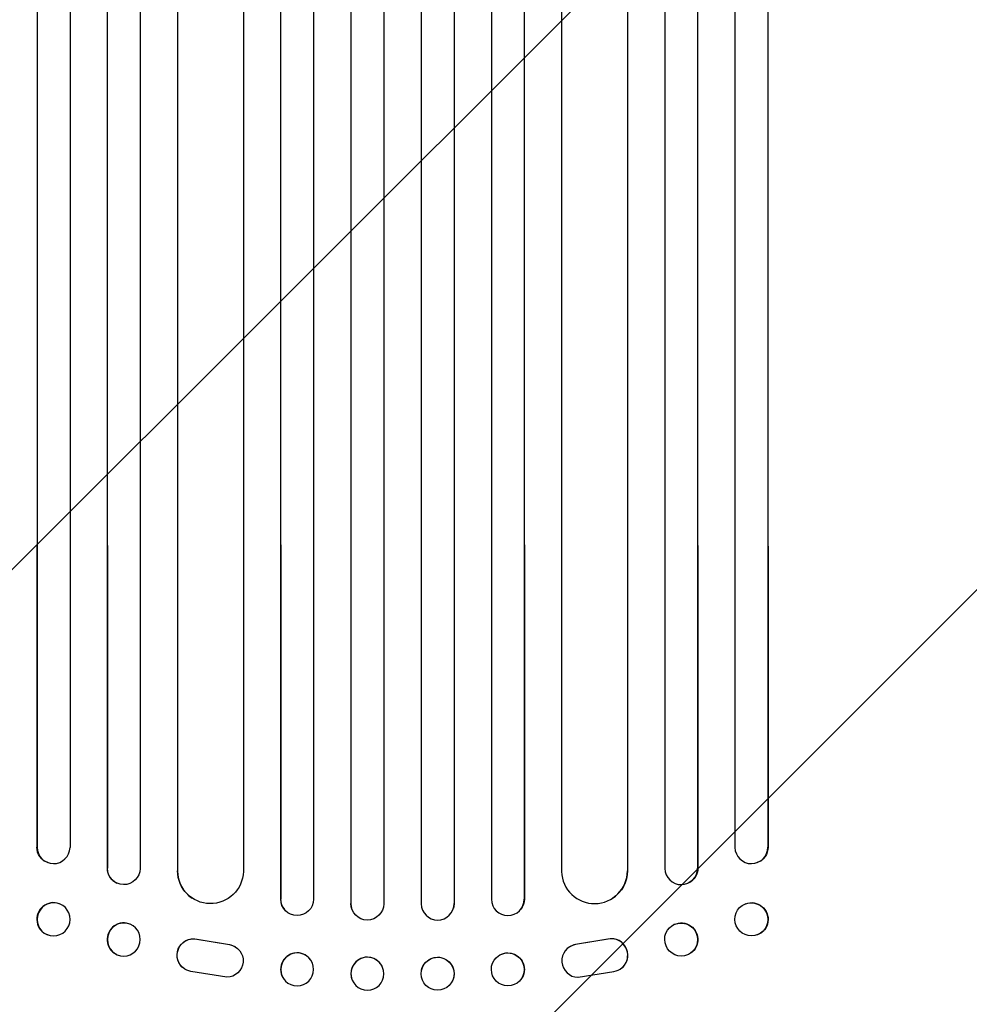
# Model space of a CAD drawing. Units: millimetres. Extents: x -5977 to 6147, y -7039 to 6397.
# Drawn here: x 1449 to 1881, y -4852 to -4403 of the extents above; entities that cross this region are included whole.
import ezdxf

# ---------------------------------------------------------------- set-up
doc = ezdxf.new("R2010")
doc.units = ezdxf.units.MM
doc.header["$LTSCALE"] = 20
doc.linetypes.add('HIDDEN', pattern=[9.525, 6.35, -3.175])
doc.layers.add('2d', color=230, linetype='Continuous')
doc.layers.add('AS-Free_Space_Hatch', color=31, linetype='HIDDEN')

msp = doc.modelspace()

# ---------------------------------------------------------------- hatches: boundary and pattern name
at = {"layer": 'AS-Free_Space_Hatch'}
h = msp.add_hatch(dxfattribs=at)
h.set_pattern_fill('ANSI31', color=256, scale=100)
h.set_pattern_definition([(45, (1240.5, -2164), (-224.506, 224.506), [])])
edge = h.paths.add_edge_path()
edge.add_arc((1623.04, -5038.98), 1000, 180, 360)
edge.add_line((2623.04, -5038.98), (2623.04, -2183))
edge.add_arc((1623.04, -2183), 1000, 0, 180)
edge.add_line((623.04, -2183), (623.04, -5038.98))

# ---------------------------------------------------------------- linework, layer by layer
at = {"layer": '2d'}
for p, q in [((1456.5, -2358.34), (1456.5, -4780.12)), ((1471.5, -2358.34), (1471.5, -4780.24)), ((1488.38, -2358.34), (1488.38, -4789.64)), ((1503.5, -2358.34), (1503.5, -4789.81)), ((1520.42, -2358.34), (1520.42, -4790.85)), ((1550.5, -2358.34), (1550.5, -4791.28)), ((1567.46, -2358.34), (1567.46, -4803.74)), ((1582.5, -2358.34), (1582.5, -4803.89)), ((1599.49, -2358.34), (1599.49, -4805.79)), ((1614.5, -2358.34), (1614.5, -4805.91)), ((1631.5, -2358.34), (1631.5, -4805.91)), ((1646.5, -2358.34), (1646.5, -4805.84)), ((1663.5, -2358.34), (1663.5, -4803.89)), ((1678.5, -2358.34), (1678.5, -4803.79)), ((1695.5, -2358.34), (1695.5, -4791.28)), ((1725.58, -2358.34), (1725.58, -4790.85)), ((1742.5, -2358.34), (1742.5, -4789.81)), ((1757.5, -2358.34), (1757.5, -4789.69)), ((1774.5, -2358.34), (1774.5, -4780.24)), ((1789.5, -2358.34), (1789.5, -4780.12)), ((1456.36, -4642.83), (1456.36, -4780.06)), ((1488.5, -4642.65), (1488.5, -4789.69)), ((1520.5, -4642.47), (1520.5, -4790.91)), ((1567.5, -4642.3), (1567.5, -4803.79)), ((1599.5, -4642.23), (1599.5, -4805.84)), ((1646.51, -4642.18), (1646.51, -4805.79)), ((1678.54, -4642.24), (1678.54, -4803.74)), ((1725.5, -4642.47), (1725.5, -4790.91)), ((1757.62, -4642.6), (1757.62, -4789.64)), ((1789.64, -4642.83), (1789.64, -4780.06)), ((1456.36, -4780.06), (1456.5, -4780.12)), ((1456.5, -4780.12), (1456.5, -4780.12)), ((1789.5, -4780.12), (1789.64, -4780.06)), ((1789.5, -4780.12), (1789.5, -4780.12)), ((1461.45, -4787.2), (1461.31, -4787.14)), ((1488.5, -4789.69), (1488.38, -4789.64)), ((1488.5, -4789.69), (1488.5, -4789.69)), ((1757.5, -4789.69), (1757.62, -4789.64)), ((1757.5, -4789.69), (1757.5, -4789.69)), ((1784.69, -4787.14), (1784.55, -4787.2)), ((1520.5, -4790.91), (1520.42, -4790.85)), ((1520.51, -4790.91), (1520.5, -4790.91)), ((1725.49, -4790.91), (1725.5, -4790.91)), ((1725.5, -4790.91), (1725.58, -4790.85)), ((1492.91, -4796.53), (1492.79, -4796.48)), ((1753.21, -4796.48), (1753.09, -4796.53)), ((1466.7, -4805.95), (1466.56, -4805.89)), ((1527.27, -4803.43), (1527.19, -4803.38)), ((1567.5, -4803.79), (1567.46, -4803.74)), ((1567.5, -4803.79), (1567.5, -4803.79)), ((1599.5, -4805.84), (1599.49, -4805.79)), ((1599.5, -4805.84), (1599.5, -4805.84)), ((1646.5, -4805.84), (1646.51, -4805.79)), ((1646.5, -4805.84), (1646.5, -4805.84)), ((1678.5, -4803.79), (1678.54, -4803.74)), ((1678.5, -4803.79), (1678.5, -4803.79)), ((1718.81, -4803.38), (1718.73, -4803.43)), ((1779.44, -4805.89), (1779.3, -4805.95)), ((1569.24, -4808.59), (1569.2, -4808.54)), ((1599.77, -4807.85), (1599.76, -4807.8)), ((1646.24, -4807.8), (1646.23, -4807.85)), ((1676.8, -4808.54), (1676.76, -4808.59)), ((1499.26, -4815.42), (1499.15, -4815.37)), ((1746.85, -4815.37), (1746.74, -4815.42)), ((1461.3, -4820.11), (1461.15, -4820.05)), ((1784.85, -4820.05), (1784.7, -4820.11)), ((1529.31, -4821.99), (1544.09, -4824.49)), ((1529.39, -4822.04), (1544.17, -4824.54)), ((1546.88, -4825.57), (1546.96, -4825.62)), ((1699.04, -4825.62), (1699.12, -4825.57)), ((1716.61, -4822.04), (1701.83, -4824.54)), ((1716.69, -4821.99), (1701.91, -4824.49)), ((1492.74, -4829.04), (1492.62, -4828.99)), ((1753.38, -4828.99), (1753.26, -4829.04)), ((1580.91, -4831.22), (1580.86, -4831.16)), ((1665.14, -4831.16), (1665.09, -4831.22)), ((1523.69, -4835.63), (1523.77, -4835.68)), ((1543, -4839.43), (1526.61, -4836.77)), ((1614.29, -4835.94), (1614.27, -4835.88)), ((1631.73, -4835.88), (1631.71, -4835.94)), ((1703, -4839.43), (1719.39, -4836.77)), ((1722.23, -4835.68), (1722.31, -4835.63)), ((1569.09, -4840.48), (1569.05, -4840.43)), ((1599.74, -4839.74), (1599.73, -4839.68)), ((1646.27, -4839.68), (1646.26, -4839.74)), ((1676.95, -4840.43), (1676.91, -4840.48))]:
    msp.add_line(p, q, dxfattribs=at)
at = {"layer": '2d', "extrusion": (0, 0, -1)}
for centre, major_axis, ratio, start_param, end_param in [((1463.86, -4780.01), (-2.55, -7.14), 0.988103, 0, 1.223375), ((1782.14, -4780.01), (2.55, -7.14), 0.988103, -1.223375, 0), ((1496, -4789.65), (-3.1, -6.89), 0.991927, -1.967917, 1.145376), ((1750.11, -4789.59), (3.1, -6.89), 0.991927, -1.145194, 0), ((1535.51, -4790.84), (-8.24, -12.59), 0.995453, -2.119379, 0.98911), ((1710.57, -4790.79), (8.24, -12.59), 0.995453, -0.98875, 0), ((1464, -4813.03), (-2.7, -7.08), 0.987914, -1.931315, 4.35187), ((1575, -4803.78), (-5.76, -4.82), 0.997675, -2.429065, 0.695231), ((1607, -4805.84), (7.23, 2.01), 0.998523, 0.281183, 3.412798), ((1639.01, -4805.78), (7.23, -2.01), 0.998523, -0.271026, 0), ((1671.04, -4803.72), (5.76, -4.82), 0.997675, -0.695051, 0), ((1782.14, -4812.97), (-2.7, 7.08), 0.987914, 0, 3.141593), ((1496, -4822.23), (-3.26, -6.81), 0.99174, -2.014471507359639, 4.268713799819947), ((1750.12, -4822.18), (-3.26, 6.81), 0.99174, 0, 3.141593), ((1527.75, -4829.32), (-4.06, -6.31), 0.995602, 0, 2.777532), ((1527.83, -4829.37), (-4.06, -6.31), 0.995602, -0.409315, 2.777532), ((1542.9, -4831.93), (4.06, 6.31), 0.995602, -0.402714, 2.553699), ((1542.82, -4831.88), (4.06, 6.31), 0.995602, -0.402714, 0), ((1575, -4835.85), (-5.91, -4.63), 0.99749, -2.474956, 3.808229), ((1639, -4837.78), (-7.27, 1.9), 0.998339, 0, 3.141593), ((1671.04, -4835.79), (-5.91, 4.63), 0.99749, 0, 3.141593), ((1607.01, -4837.84), (7.27, 1.9), 0.998339, 0.2561502902532069, 6.539335597432793)]:
    msp.add_ellipse(centre, major_axis=major_axis, ratio=ratio, start_param=start_param, end_param=end_param, dxfattribs=at)
at = {"layer": '2d'}
for centre, major_axis, ratio, start_param, end_param in [((1464, -4780.06), (-2.55, -7.14), 0.988103, -1.223558, 1.886247), ((1782, -4780.06), (2.55, -7.14), 0.988103, -1.886247, 1.223558), ((1495.89, -4789.59), (-3.1, -6.89), 0.991927, -1.145194, 0), ((1750, -4789.65), (3.1, -6.89), 0.991927, -1.967917, 1.145376), ((1535.43, -4790.79), (-8.24, -12.59), 0.995453, -0.98875, 0), ((1710.49, -4790.84), (8.24, -12.59), 0.995453, -2.119379, 0.98911), ((1463.86, -4812.97), (2.7, 7.08), 0.987914, 0, 3.141593), ((1574.96, -4803.72), (-5.76, -4.82), 0.997675, -0.695051, 0), ((1606.99, -4805.78), (-7.23, -2.01), 0.998523, -0.271026, 0), ((1639, -4805.84), (-7.23, 2.01), 0.998523, 0.281183, 3.412798), ((1671, -4803.78), (5.76, -4.82), 0.997675, -2.429065, 0.695231), ((1782, -4813.03), (2.7, -7.08), 0.987914, -1.931315, 4.35187), ((1495.88, -4822.18), (3.26, 6.81), 0.99174, 0, 3.141593), ((1750, -4822.23), (3.26, -6.81), 0.99174, -2.014471507467078, 4.268713799712508), ((1718.25, -4829.32), (4.06, -6.31), 0.995602, 0, 2.777532), ((1703.1, -4831.93), (-4.06, 6.31), 0.995602, -0.402714, 2.553699), ((1703.18, -4831.88), (-4.06, 6.31), 0.995602, -0.402714, 0), ((1718.17, -4829.37), (4.06, -6.31), 0.995602, -0.409315, 2.777532), ((1574.96, -4835.79), (5.91, 4.63), 0.99749, 0, 3.141593), ((1607, -4837.78), (7.27, 1.9), 0.998339, 0, 3.141593), ((1671, -4835.85), (5.91, -4.63), 0.99749, -2.474956, 3.808229), ((1638.99, -4837.84), (-7.27, 1.9), 0.998339, 0.2561502897179661, 6.539335596897552)]:
    msp.add_ellipse(centre, major_axis=major_axis, ratio=ratio, start_param=start_param, end_param=end_param, dxfattribs=at)

doc.saveas('drawing.dxf')
